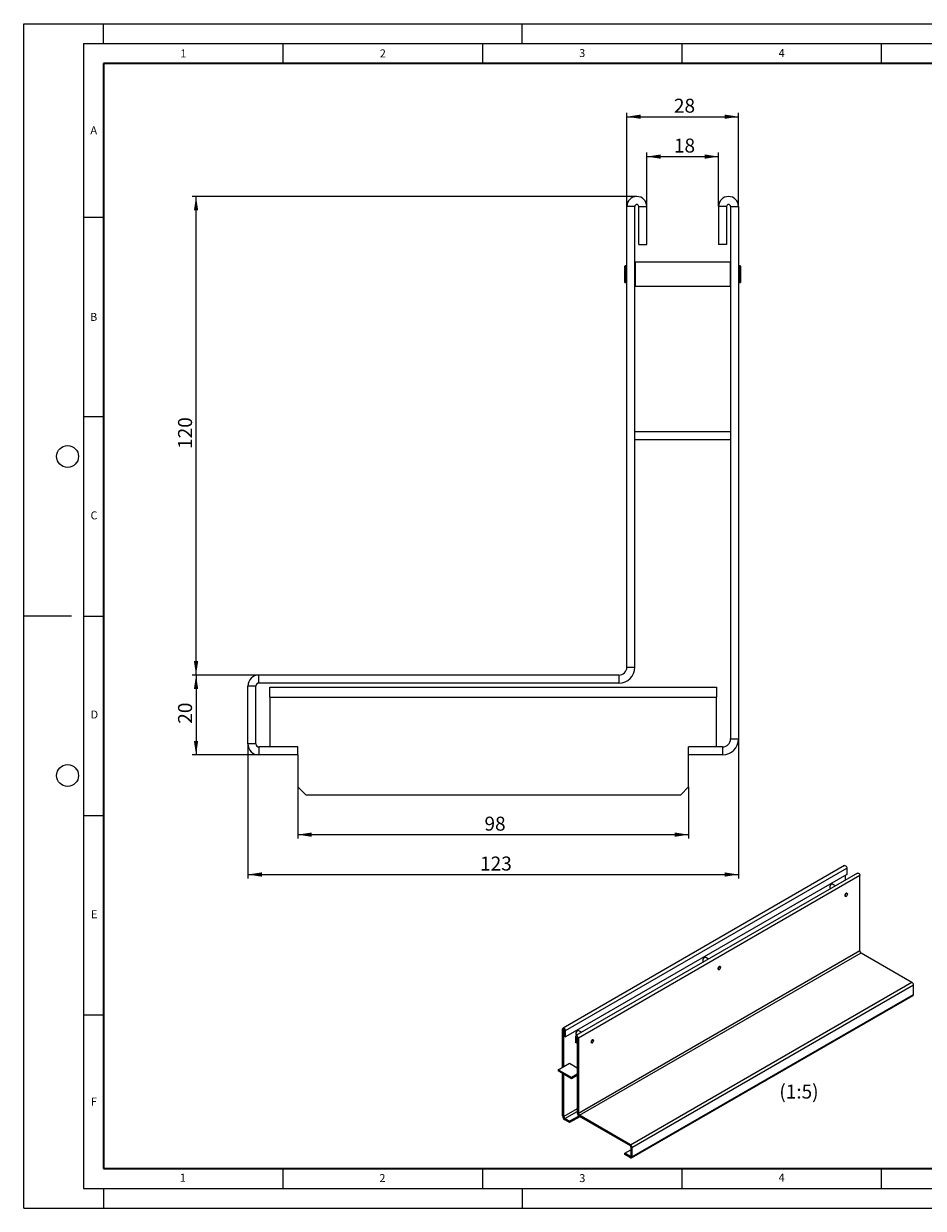
# Model space of a CAD drawing. Units: millimetres. Extents: x 0 to 420, y 0 to 297.
# Drawn here: x 0 to 226, y 0 to 297 of the extents above; entities that cross this region are included whole.
import ezdxf

# ---------------------------------------------------------------- set-up
doc = ezdxf.new("R2010")
doc.units = ezdxf.units.MM
doc.layers.add('LINIEN-DICK', color=7, linetype='Continuous', lineweight=35)
doc.layers.add('LINIEN-DÜNN', color=7, linetype='Continuous')
doc.layers.add('VORLAGE_TEXT', color=7, linetype='Continuous')
doc.styles.add('SLDTEXTSTYLE0', font='TXT', dxfattribs={"width": 0.605})
doc.dimstyles.new('SLDDIMSTYLE0', dxfattribs={"dimtxt": 3.5, "dimasz": 3.5, "dimexe": 0, "dimexo": 0.0625, "dimgap": 0.875, "dimtad": 1, "dimrnd": 1e-09, "dimzin": 12, "dimdsep": 46, "dimtxsty": 'SLDTEXTSTYLE0', "dimsah": 1, "dimcen": 0.09, "dimadec": 0, "dimazin": 3, "dimtfac": 1, "dimtdec": 3, "dimtofl": 0, "dimtmove": 0, "dimatfit": 3, "dimfxl": 1, "dimfrac": 2, "dimtolj": 1, "dimtzin": 12, "dimarcsym": 0})

# ---------------------------------------------------------------- blocks, each defined once
blk = doc.blocks.new('_D')
at = {"color": 7, "linetype": 'Continuous', "lineweight": 0}
for p, q in [((151.21, 251.28), (151.21, 274.68)), ((151.21, 273.68), (179.21, 273.68)), ((179.21, 251.28), (179.21, 274.68))]:
    blk.add_line(p, q, dxfattribs=at)
at = {"color": 7, "linetype": 'Continuous', "lineweight": 18}
for points in [[(151.21, 273.68), (154.71, 273.14), (154.71, 274.22)], [(179.21, 273.68), (175.71, 274.22), (175.71, 273.14)]]:
    blk.add_solid(points, dxfattribs=at)
at = {"color": 7, "linetype": 'Continuous', "lineweight": 18, "insert": (163.02, 278.19), "char_height": 3.5, "attachment_point": 1, "style": 'SLDTEXTSTYLE0'}
blk.add_mtext('28', dxfattribs=at)
blk = doc.blocks.new('_D_1')
at = {"color": 7, "linetype": 'Continuous', "lineweight": 0}
for p, q in [((156.21, 251.28), (156.21, 264.68)), ((174.21, 251.28), (174.21, 264.68)), ((156.21, 263.68), (174.21, 263.68))]:
    blk.add_line(p, q, dxfattribs=at)
at = {"color": 7, "linetype": 'Continuous', "lineweight": 18}
for points in [[(156.21, 263.68), (159.71, 263.14), (159.71, 264.22)], [(174.21, 263.68), (170.71, 264.22), (170.71, 263.14)]]:
    blk.add_solid(points, dxfattribs=at)
at = {"color": 7, "linetype": 'Continuous', "lineweight": 18, "insert": (163.02, 268.19), "char_height": 3.5, "attachment_point": 1, "style": 'SLDTEXTSTYLE0'}
blk.add_mtext('18', dxfattribs=at)
blk = doc.blocks.new('_D_2')
at = {"color": 7, "linetype": 'Continuous', "lineweight": 0}
for p, q in [((153.61, 253.68), (42.21, 253.68)), ((43.21, 133.68), (43.21, 253.68)), ((58.85, 133.68), (42.21, 133.68))]:
    blk.add_line(p, q, dxfattribs=at)
at = {"color": 7, "linetype": 'Continuous', "lineweight": 18}
for points in [[(43.21, 253.68), (42.67, 250.18), (43.75, 250.18)], [(43.21, 133.68), (43.75, 137.18), (42.67, 137.18)]]:
    blk.add_solid(points, dxfattribs=at)
at = {"color": 7, "linetype": 'Continuous', "lineweight": 18, "insert": (38.7, 190.39), "char_height": 3.5, "attachment_point": 1, "rotation": 90, "style": 'SLDTEXTSTYLE0'}
blk.add_mtext('120', dxfattribs=at)
blk = doc.blocks.new('_D_3')
at = {"color": 7, "linetype": 'Continuous', "lineweight": 0}
for p, q in [((58.85, 133.68), (42.21, 133.68)), ((43.21, 133.68), (43.21, 113.68)), ((58.85, 113.68), (42.21, 113.68))]:
    blk.add_line(p, q, dxfattribs=at)
at = {"color": 7, "linetype": 'Continuous', "lineweight": 18}
for points in [[(43.21, 133.68), (42.67, 130.18), (43.75, 130.18)], [(43.21, 113.68), (43.75, 117.18), (42.67, 117.18)]]:
    blk.add_solid(points, dxfattribs=at)
at = {"color": 7, "linetype": 'Continuous', "lineweight": 18, "insert": (38.7, 121.49), "char_height": 3.5, "attachment_point": 1, "rotation": 90, "style": 'SLDTEXTSTYLE0'}
blk.add_mtext('20', dxfattribs=at)
blk = doc.blocks.new('_D_4')
at = {"color": 7, "linetype": 'Continuous', "lineweight": 0}
for p, q in [((56.21, 116.32), (56.21, 82.68)), ((179.21, 117.58), (179.21, 82.68)), ((56.21, 83.68), (179.21, 83.68))]:
    blk.add_line(p, q, dxfattribs=at)
at = {"color": 7, "linetype": 'Continuous', "lineweight": 18}
for points in [[(56.21, 83.68), (59.71, 83.14), (59.71, 84.22)], [(179.21, 83.68), (175.71, 84.22), (175.71, 83.14)]]:
    blk.add_solid(points, dxfattribs=at)
at = {"color": 7, "linetype": 'Continuous', "lineweight": 18, "insert": (114.42, 88.19), "char_height": 3.5, "attachment_point": 1, "style": 'SLDTEXTSTYLE0'}
blk.add_mtext('123', dxfattribs=at)
blk = doc.blocks.new('_D_5')
at = {"color": 7, "linetype": 'Continuous', "lineweight": 0}
for p, q in [((68.71, 105.58), (68.71, 92.68)), ((166.71, 105.58), (166.71, 92.68)), ((68.71, 93.68), (166.71, 93.68))]:
    blk.add_line(p, q, dxfattribs=at)
at = {"color": 7, "linetype": 'Continuous', "lineweight": 18}
for points in [[(68.71, 93.68), (72.21, 93.14), (72.21, 94.22)], [(166.71, 93.68), (163.21, 94.22), (163.21, 93.14)]]:
    blk.add_solid(points, dxfattribs=at)
at = {"color": 7, "linetype": 'Continuous', "lineweight": 18, "insert": (115.52, 98.19), "char_height": 3.5, "attachment_point": 1, "style": 'SLDTEXTSTYLE0'}
blk.add_mtext('98', dxfattribs=at)

msp = doc.modelspace()

# ---------------------------------------------------------------- linework, layer by layer
at = {"color": 7, "linetype": 'Continuous', "lineweight": 25}
for p, q in [((151.2093, 135.6799), (151.2093, 251.1799)), ((153.2093, 135.6799), (153.2093, 251.1799)), ((154.2093, 241.6799), (154.2093, 251.1799)), ((156.2093, 241.6799), (156.2093, 251.1799)), ((174.2093, 251.1799), (174.2093, 241.6799)), ((176.2093, 251.1799), (176.2093, 241.6799)), ((177.2093, 251.1799), (177.2093, 117.6799)), ((179.2093, 251.1799), (179.2093, 117.6799)), ((154.2093, 241.6799), (156.2093, 241.6799)), ((176.2093, 241.6799), (174.2093, 241.6799)), ((150.7593, 236.2649), (150.7093, 236.2149)), ((150.7093, 232.1449), (150.7093, 236.2149)), ((151.2093, 236.2649), (150.7593, 236.2649)), ((150.7593, 236.2649), (150.7593, 232.0949)), ((153.2593, 237.1799), (153.2093, 237.1299)), ((177.1593, 237.1799), (153.2593, 237.1799)), ((153.2593, 237.1799), (153.2593, 231.1799)), ((177.2093, 237.1299), (177.1593, 237.1799)), ((177.1593, 231.1799), (177.1593, 237.1799)), ((179.6593, 236.2649), (179.2093, 236.2649)), ((179.7093, 236.2149), (179.6593, 236.2649)), ((179.6593, 232.0949), (179.6593, 236.2649)), ((179.7093, 236.2149), (179.7093, 232.1449)), ((150.7093, 232.1449), (150.7593, 232.0949)), ((150.7593, 232.0949), (151.2093, 232.0949)), ((179.2093, 232.0949), (179.6593, 232.0949)), ((179.6593, 232.0949), (179.7093, 232.1449)), ((153.2093, 231.2299), (153.2593, 231.1799)), ((153.2593, 231.1799), (177.1593, 231.1799)), ((177.1593, 231.1799), (177.2093, 231.2299)), ((177.2093, 194.6799), (153.2093, 194.6799)), ((177.2093, 192.6799), (153.2093, 192.6799)), ((149.2093, 133.6799), (58.9459, 133.6799)), ((56.2093, 116.4165), (56.2093, 130.9433)), ((58.2093, 116.4165), (58.2093, 130.9433)), ((149.2093, 131.6799), (58.9459, 131.6799)), ((61.7093, 128.1799), (61.7093, 130.6799)), ((61.7093, 130.6799), (173.7093, 130.6799)), ((61.7093, 128.1799), (61.7093, 115.6799)), ((173.7093, 130.6799), (173.7093, 128.1799)), ((173.7093, 115.6799), (173.7093, 128.1799)), ((68.7093, 115.6799), (58.9459, 115.6799)), ((68.7093, 113.6799), (58.9459, 113.6799)), ((68.7093, 113.6799), (68.7093, 115.6799)), ((68.7093, 113.6799), (68.7093, 105.6799)), ((166.7093, 113.6799), (166.7093, 115.6799)), ((175.2093, 115.6799), (166.7093, 115.6799)), ((166.7093, 105.6799), (166.7093, 113.6799)), ((175.2093, 113.6799), (166.7093, 113.6799)), ((68.7093, 105.6799), (70.7093, 103.6799)), ((164.7093, 103.6799), (166.7093, 105.6799)), ((70.7093, 103.6799), (164.7093, 103.6799)), ((205.7806, 85.9173), (135.2113, 45.1886)), ((206.3841, 83.7285), (135.8148, 42.9998)), ((209.0333, 84.04), (138.464, 43.3113)), ((205.9598, 83.4837), (205.9598, 82.2662)), ((206.3841, 85.2802), (206.3841, 83.7285)), ((209.6367, 64.5385), (209.6367, 83.4029)), ((202.0778, 80.508), (202.0778, 80.4998)), ((202.2021, 80.225), (202.3126, 80.1612)), ((202.5018, 81.2345), (202.4947, 81.2304)), ((203.5129, 80.854), (202.802, 81.2643)), ((205.9384, 78.2799), (206.0271, 78.2287)), ((206.2357, 78.2494), (206.2428, 78.2535)), ((206.444, 78.951), (206.3553, 79.0022)), ((206.5304, 78.7519), (206.5304, 78.7601)), ((170.682, 62.8699), (170.6749, 62.8658)), ((171.6931, 62.4893), (170.9821, 62.8997)), ((209.9196, 64.0486), (222.6848, 56.6812)), ((170.258, 62.1433), (170.258, 62.1351)), ((170.3823, 61.8603), (170.4928, 61.7966)), ((174.1186, 59.9153), (174.2073, 59.8641)), ((174.4159, 59.8848), (174.423, 59.8889)), ((174.6242, 60.5864), (174.5355, 60.6376)), ((174.7106, 60.3872), (174.7106, 60.3954)), ((223.0718, 53.6382), (223.0718, 56.0109)), ((152.3891, 12.6589), (222.9583, 53.3876)), ((135.1077, 35.405), (135.1077, 44.9596)), ((135.3905, 35.5683), (135.3905, 44.7963)), ((135.532, 43.1631), (135.532, 44.7147)), ((135.8148, 42.9998), (135.8148, 44.5515)), ((135.532, 43.1631), (135.8148, 42.9998)), ((138.3604, 43.0823), (138.3604, 41.5307)), ((138.4382, 43.7787), (138.4382, 43.7705)), ((138.5625, 43.4957), (138.673, 43.4319)), ((138.6432, 42.919), (138.6432, 41.3674)), ((138.7846, 42.8374), (138.7846, 23.973)), ((138.8622, 44.5052), (138.8551, 44.5011)), ((139.0675, 42.6742), (139.0675, 23.8098)), ((139.8733, 44.1247), (139.1623, 44.535)), ((142.8044, 42.2217), (142.7157, 42.2729)), ((142.8908, 42.0226), (142.8908, 42.0308)), ((138.6432, 41.3674), (138.3604, 41.5307)), ((138.6432, 41.3674), (138.7846, 41.449)), ((142.2988, 41.5506), (142.3875, 41.4994)), ((142.5961, 41.5201), (142.6032, 41.5242)), ((133.9763, 34.7521), (136.8047, 36.3845)), ((136.8047, 36.3845), (138.7846, 35.2418)), ((133.9763, 34.7521), (133.9763, 34.4254)), ((137.3704, 32.7932), (133.9763, 34.7521)), ((137.3704, 32.4665), (133.9763, 34.4254)), ((135.1077, 23.1552), (135.1077, 33.7724)), ((135.3905, 22.992), (135.3905, 33.6092)), ((138.7846, 33.6094), (137.3704, 32.7932)), ((138.7846, 33.2827), (137.3704, 32.4665)), ((137.3704, 32.7932), (137.3704, 32.4665)), ((136.8755, 21.8083), (135.6734, 22.5021)), ((136.8755, 21.4817), (135.6734, 22.1754)), ((139.1692, 23.1321), (136.8755, 21.8083)), ((139.4224, 22.9516), (136.8755, 21.4817)), ((136.8755, 21.4817), (136.8755, 21.8083)), ((152.1155, 15.9525), (139.3503, 23.3199)), ((152.1155, 15.6258), (139.3503, 22.9932)), ((152.2197, 15.4454), (152.2197, 13.0728)), ((152.5025, 15.2822), (152.5025, 12.9095)), ((150.7347, 13.8095), (152.2197, 14.6665)), ((152.1155, 13.0126), (150.7347, 13.8095)), ((150.7347, 13.4828), (150.7347, 13.8095)), ((152.1155, 12.6859), (150.7347, 13.4828))]:
    msp.add_line(p, q, dxfattribs=at)
at = {"color": 8, "linetype": 'Continuous', "lineweight": 18}
for p, q in [((153.2093, 251.1799), (151.2093, 251.1799)), ((154.2093, 251.1799), (156.2093, 251.1799)), ((176.2093, 251.1799), (174.2093, 251.1799)), ((177.2093, 251.1799), (179.2093, 251.1799)), ((58.9459, 131.6799), (58.9459, 133.6799)), ((149.2093, 133.6799), (149.2093, 131.6799)), ((151.2093, 135.6799), (153.2093, 135.6799)), ((58.2093, 130.9433), (56.2093, 130.9433)), ((61.7093, 128.1799), (173.7093, 128.1799)), ((58.2093, 116.4165), (56.2093, 116.4165)), ((177.2093, 117.6799), (179.2093, 117.6799)), ((58.9459, 115.6799), (58.9459, 113.6799)), ((175.2093, 115.6799), (175.2093, 113.6799)), ((135.8148, 44.5515), (206.3841, 85.2802)), ((209.6367, 83.4029), (139.0675, 42.6742)), ((209.6367, 64.5385), (139.0675, 23.8098)), ((139.3503, 23.3199), (209.9196, 64.0486)), ((152.1155, 15.9525), (222.6848, 56.6812)), ((152.5025, 15.2822), (223.0718, 56.0109)), ((152.5025, 12.9095), (223.0718, 53.6382)), ((135.3905, 44.7963), (135.1077, 44.9596)), ((135.3905, 44.7963), (135.4613, 44.8372)), ((135.532, 44.7147), (135.8148, 44.5515)), ((138.6432, 42.919), (138.3604, 43.0823)), ((138.714, 42.9599), (138.6432, 42.919)), ((138.7846, 42.8374), (139.0675, 42.6742)), ((138.7846, 24.9509), (135.3905, 22.992)), ((135.6734, 22.5021), (138.7846, 24.2977)), ((139.0675, 23.8098), (138.7846, 23.973)), ((135.3905, 22.992), (135.1077, 23.1552)), ((135.6734, 22.5021), (135.6734, 22.1754)), ((139.3503, 23.3199), (139.3503, 22.9932)), ((152.1155, 15.6258), (152.1155, 15.9525)), ((152.2197, 15.4454), (152.5025, 15.2822)), ((152.2197, 13.0727), (152.1155, 13.0126)), ((152.1155, 13.0126), (152.1155, 12.6859)), ((152.2197, 13.0728), (152.5025, 12.9095))]:
    msp.add_line(p, q, dxfattribs=at)
at = {"color": 7, "linetype": 'Continuous', "lineweight": 25, "flags": 128}
for points in [[(205.7806, 85.9173), (205.8952, 85.9395), (206.0305, 85.8925), (206.1658, 85.7834), (206.2805, 85.6287), (206.3571, 85.452), (206.3841, 85.2802)], [(209.0333, 84.04), (209.1479, 84.0623), (209.2832, 84.0153), (209.4185, 83.9061), (209.5332, 83.7514), (209.6098, 83.5747), (209.6367, 83.4029)], [(202.802, 81.2643), (202.7142, 81.2914), (202.5757, 81.2697), (202.4284, 81.1847), (202.2899, 81.0466), (202.177, 80.872), (202.1034, 80.6821), (202.0778, 80.4998)], [(206.4054, 78.9733), (206.3819, 78.9903), (206.2856, 79.0091), (206.1719, 78.9696), (206.0583, 78.8779), (205.9619, 78.7479), (205.8975, 78.5995), (205.8749, 78.4552), (205.8975, 78.337), (205.9619, 78.2629), (205.9885, 78.251)], [(205.9407, 78.4197), (205.9631, 78.563), (206.0271, 78.7103), (206.1227, 78.8394), (206.2356, 78.9304), (206.3484, 78.9696), (206.4441, 78.951), (206.508, 78.8774), (206.5304, 78.7601), (206.5304, 78.7601)], [(206.2357, 78.2494), (206.2356, 78.2493), (206.1227, 78.2101), (206.0271, 78.2287), (205.9631, 78.3023), (205.9407, 78.4197)], [(205.9548, 78.4197), (205.9767, 78.3051), (206.0391, 78.2333), (206.1325, 78.2152), (206.2426, 78.2534), (206.3528, 78.3423), (206.4461, 78.4682), (206.5085, 78.6121), (206.5304, 78.7519), (206.5085, 78.8664), (206.4461, 78.9383), (206.3528, 78.9564), (206.2426, 78.9182), (206.1325, 78.8293), (206.0391, 78.7034), (205.9767, 78.5595), (205.9548, 78.4197)], [(170.9821, 62.8997), (170.8944, 62.9268), (170.7559, 62.9051), (170.6086, 62.82), (170.4701, 62.6819), (170.3572, 62.5074), (170.2836, 62.3175), (170.258, 62.1351)], [(174.5856, 60.6087), (174.5621, 60.6257), (174.4658, 60.6444), (174.3521, 60.6049), (174.2385, 60.5132), (174.1421, 60.3833), (174.0777, 60.2349), (174.0551, 60.0906), (174.0777, 59.9723), (174.1421, 59.8982), (174.1687, 59.8863)], [(174.1209, 60.055), (174.1433, 60.1983), (174.2073, 60.3457), (174.3029, 60.4747), (174.4158, 60.5658), (174.5286, 60.605), (174.6243, 60.5864), (174.6882, 60.5128), (174.7106, 60.3954), (174.7106, 60.3954)], [(174.4159, 59.8848), (174.4158, 59.8847), (174.3029, 59.8455), (174.2073, 59.8641), (174.1433, 59.9377), (174.1209, 60.055)], [(174.135, 60.055), (174.1569, 59.9405), (174.2193, 59.8687), (174.3127, 59.8505), (174.4228, 59.8888), (174.533, 59.9776), (174.6263, 60.1036), (174.6887, 60.2474), (174.7106, 60.3872), (174.6887, 60.5018), (174.6263, 60.5736), (174.533, 60.5918), (174.4228, 60.5535), (174.3127, 60.4647), (174.2193, 60.3387), (174.1569, 60.1949), (174.135, 60.055)], [(135.8148, 44.5515), (135.7879, 44.7232), (135.7112, 44.8999), (135.5965, 45.0547), (135.4612, 45.1638), (135.3259, 45.2108), (135.2112, 45.1885), (135.1346, 45.1003), (135.1077, 44.9596)], [(135.532, 44.7147), (135.5266, 44.7491), (135.5112, 44.7844), (135.4883, 44.8153), (135.4612, 44.8372), (135.4342, 44.8466), (135.4112, 44.8421), (135.3959, 44.8245), (135.3905, 44.7963)], [(139.1623, 44.535), (139.0746, 44.5621), (138.9361, 44.5404), (138.7888, 44.4554), (138.6503, 44.3173), (138.5374, 44.1427), (138.4637, 43.9529), (138.4382, 43.7705)], [(139.0675, 42.6742), (139.0406, 42.846), (138.9639, 43.0227), (138.8492, 43.1774), (138.7139, 43.2866), (138.5786, 43.3336), (138.4639, 43.3112), (138.3873, 43.223), (138.3604, 43.0823)], [(138.7846, 42.8374), (138.7793, 42.8718), (138.7639, 42.9071), (138.741, 42.9381), (138.7139, 42.9599), (138.6869, 42.9693), (138.6639, 42.9648), (138.6486, 42.9472), (138.6432, 42.919)], [(142.7658, 42.244), (142.7423, 42.261), (142.646, 42.2798), (142.5323, 42.2403), (142.4187, 42.1486), (142.3223, 42.0186), (142.2579, 41.8702), (142.2353, 41.7259), (142.2579, 41.6077), (142.3223, 41.5336), (142.3489, 41.5217)], [(142.3011, 41.6904), (142.3235, 41.8337), (142.3874, 41.981), (142.4831, 42.1101), (142.5959, 42.2011), (142.7088, 42.2403), (142.8044, 42.2217), (142.8684, 42.1481), (142.8908, 42.0308), (142.8908, 42.0308)], [(142.5961, 41.5201), (142.5959, 41.52), (142.4831, 41.4808), (142.3874, 41.4994), (142.3235, 41.573), (142.3011, 41.6904)], [(142.3152, 41.6904), (142.3371, 41.5758), (142.3995, 41.504), (142.4929, 41.4859), (142.603, 41.5241), (142.7132, 41.613), (142.8065, 41.7389), (142.8689, 41.8828), (142.8908, 42.0226), (142.8689, 42.1371), (142.8065, 42.209), (142.7132, 42.2271), (142.603, 42.1889), (142.4929, 42.1), (142.3995, 41.9741), (142.3371, 41.8302), (142.3152, 41.6904)]]:
    msp.add_lwpolyline(points, dxfattribs=at)
at = {"color": 7, "linetype": 'Continuous', "lineweight": 25}
for centre, radius, start, end in [((153.7093, 251.1799), 2.5, 0, 180), ((176.7093, 251.1799), 2.5, 0, 180), ((153.7093, 251.1799), 0.5, 0, 180), ((176.7093, 251.1799), 0.5, 0, 180), ((58.9459, 130.9433), 2.7366, 90, 180), ((149.2093, 135.6799), 4, 270, 0), ((149.2093, 135.6799), 2, 270, 0), ((58.9459, 130.9433), 0.7366, 90, 180), ((58.9459, 116.4165), 2.7366, 180, 270), ((58.9459, 116.4165), 0.7366, 180, 270), ((175.2093, 117.6799), 4, 270, 0), ((175.2093, 117.6799), 2, 270, 0), ((202.361, 80.4624), 0.2857, 172.482216, 236.210341), ((202.9681, 80.4757), 0.8909, 122.095632, 177.921994), ((171.1483, 62.111), 0.8909, 122.095632, 177.921994), ((210.2508, 64.5664), 0.6147, 182.602294, 237.397707), ((170.5412, 62.0978), 0.2857, 172.482216, 236.210341), ((222.2316, 55.9727), 0.841, 2.602294, 57.397707), ((222.8113, 53.6051), 0.2625, 304.05228, 7.255163), ((138.7214, 43.7331), 0.2857, 172.482216, 236.210341), ((139.3285, 43.7464), 0.8909, 122.095632, 177.921994), ((140.0127, 24.0288), 1.2293, 182.602294, 237.397707), ((139.6815, 23.8377), 0.6147, 182.602294, 237.397707), ((136.3357, 23.211), 1.2293, 182.602294, 237.397707), ((136.0046, 23.0199), 0.6147, 182.602294, 237.397707), ((151.6623, 15.244), 0.841, 2.602294, 57.397707), ((151.9935, 15.4351), 0.2264, 2.602294, 57.397707), ((152.1562, 13.0625), 0.0643, 230.814973, 9.220266), ((152.2665, 12.8712), 0.2391, 230.814973, 9.220266)]:
    msp.add_arc(centre, radius, start, end, dxfattribs=at)
at = {"layer": 'LINIEN-DICK'}
for p, q in [((20, 287), (20, 10)), ((410, 287), (20, 287)), ((20, 10), (415, 10))]:
    msp.add_line(p, q, dxfattribs=at)
at = {"layer": 'LINIEN-DÜNN'}
for p, q in [((0, 0), (0, 297)), ((0, 297), (420, 297)), ((20, 292), (20, 297)), ((125, 292), (125, 297)), ((15, 292), (415, 292)), ((15, 292), (15, 5)), ((65, 292), (65, 287)), ((115, 292), (115, 287)), ((165, 292), (165, 287)), ((215, 292), (215, 287)), ((15, 248.5), (20, 248.5)), ((15, 198.5), (20, 198.5)), ((12, 148.5), (0, 148.5)), ((15, 148.5), (20, 148.5)), ((15, 98.5), (20, 98.5)), ((15, 48.5), (20, 48.5)), ((65, 10), (65, 5)), ((115, 10), (115, 5)), ((165, 10), (165, 5)), ((215, 10), (215, 5)), ((15, 5), (415, 5)), ((20, 5), (20, 0)), ((125, 5), (125, 0)), ((0, 0), (420, 0))]:
    msp.add_line(p, q, dxfattribs=at)
for centre in [(11, 188.5), (11, 108.5)]:
    msp.add_circle(centre, 2.75, dxfattribs=at)

# ---------------------------------------------------------------- texts
at = {"color": 7, "linetype": 'Continuous', "lineweight": 0, "insert": (194.3613, 31.0167), "char_height": 3.5, "attachment_point": 2, "style": 'SLDTEXTSTYLE0'}
msp.add_mtext('(1:5)', dxfattribs=at)
at = {"layer": 'VORLAGE_TEXT', "char_height": 2, "attachment_point": 2, "style": 'SLDTEXTSTYLE0'}
for s, insert in [('1', (40.051, 290.553)), ('2', (90.0332, 290.5567)), ('3', (140.0166, 290.6379)), ('4', (190.03, 290.6343)), ('A', (17.561, 271.2966)), ('B', (17.5517, 224.4926)), ('C', (17.6275, 174.7262)), ('D', (17.7359, 124.8018)), ('E', (17.6898, 74.7268)), ('F', (17.5937, 27.7733)), ('1', (39.9009, 8.6623)), ('2', (89.9334, 8.5904)), ('3', (140.0453, 8.5647)), ('4', (190.0227, 8.7073))]:
    msp.add_mtext(s, dxfattribs=dict(at, insert=insert))

# ---------------------------------------------------------------- dimensions: what is measured, and where the dimension line sits
at = {"color": 7, "linetype": 'Continuous', "lineweight": 18}
for base, p1, p2, picture, middle in [((179.2093, 273.6799), (151.2093, 251.1799), (179.2093, 251.1799), '_D', (165.2093, 273.6799)), ((174.2093, 263.6799), (156.2093, 251.1799), (174.2093, 251.1799), '_D_1', (165.2093, 263.6799)), ((179.2093, 83.6799), (56.2093, 116.4165), (179.2093, 117.6799), '_D_4', (117.7093, 83.6799)), ((166.7093, 93.6799), (68.7093, 105.6799), (166.7093, 105.6799), '_D_5', (117.7093, 93.6799))]:
    dim = msp.add_linear_dim(base=base, p1=p1, p2=p2, dimstyle='SLDDIMSTYLE0', dxfattribs=at)
    dim.commit()
    dim.dimension.update_dxf_attribs({"geometry": picture, "text_midpoint": middle, "dimtype": 160})
for base, p2, picture, middle in [((43.2089, 253.6799), (153.7093, 253.6799), '_D_2', (43.2089, 193.6799)), ((43.2089, 113.6799), (58.9459, 113.6799), '_D_3', (43.2089, 123.6799))]:
    dim = msp.add_linear_dim(base=base, p1=(58.9459, 133.6799), p2=p2, angle=90, dimstyle='SLDDIMSTYLE0', dxfattribs=at)
    dim.commit()
    dim.dimension.update_dxf_attribs({"geometry": picture, "text_midpoint": middle, "dimtype": 160})

doc.saveas('drawing.dxf')
